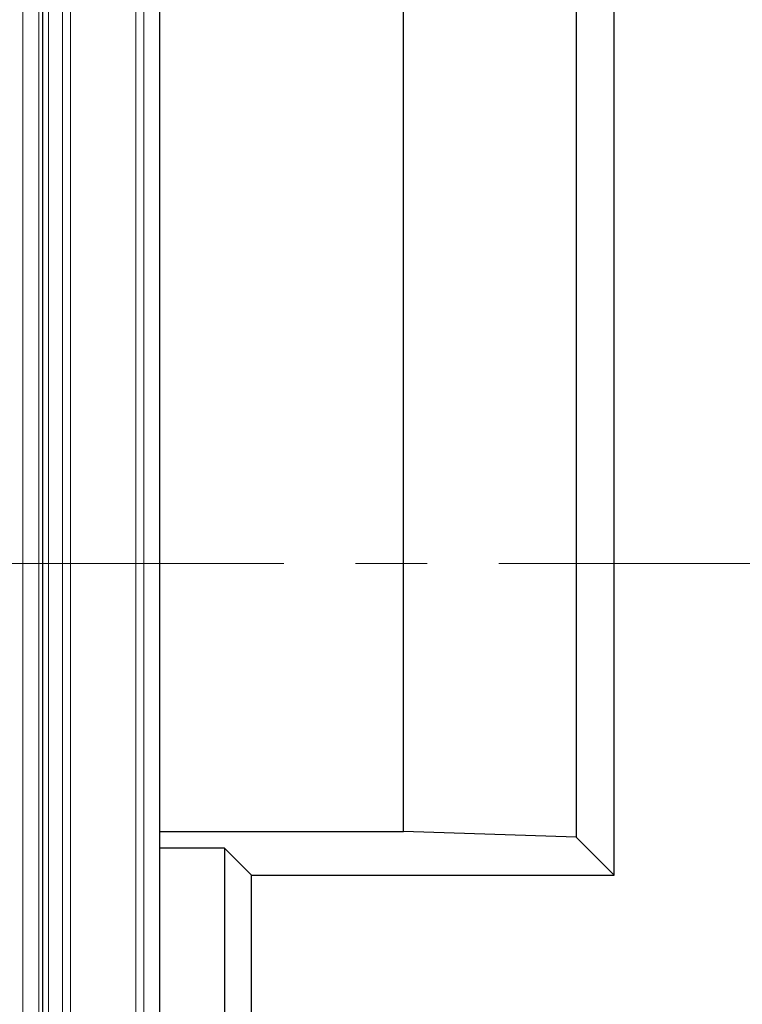
# Model space of a CAD drawing. Units: millimetres. Extents: x 0 to 420, y 0 to 297.
# Drawn here: x 169 to 182, y 85 to 102 of the extents above; entities that cross this region are included whole.
import ezdxf

# ---------------------------------------------------------------- set-up
doc = ezdxf.new("R2010")
doc.units = ezdxf.units.MM
doc.linetypes.add('CENTER', pattern=[10.16, 6.35, -1.27, 1.27, -1.27])

msp = doc.modelspace()

# ---------------------------------------------------------------- linework, layer by layer
at = {"color": 7, "linetype": 'Continuous', "lineweight": 25}
for p, q in [((180.0276, 87.298), (180.0276, 128.8451)), ((179.3541, 128.1716), (179.3541, 87.9715)), ((176.2921, 88.0712), (176.2921, 125.1095)), ((171.9681, 122.8576), (171.9681, 64.2855)), ((171.9681, 122.8576), (171.9681, 88.0712)), ((169.8969, 105.1003), (169.8969, 67.926)), ((171.9681, 88.0712), (176.2921, 88.0712)), ((179.3541, 87.9715), (176.2921, 88.0712)), ((179.3541, 87.9715), (180.0276, 87.298)), ((173.1173, 87.7797), (171.9681, 87.7797)), ((173.1173, 87.7797), (173.5991, 87.298)), ((173.1173, 87.7797), (173.1173, 63.494)), ((173.5991, 87.298), (180.0276, 87.298)), ((173.5991, 63.0123), (173.5991, 87.298))]:
    msp.add_line(p, q, dxfattribs=at)
at = {"color": 8, "linetype": 'Continuous', "lineweight": 18}
for p, q in [((171.5467, 122.5789), (171.5467, 64.5642)), ((171.6894, 122.5789), (171.6894, 64.5642)), ((170.2493, 120.8527), (170.2493, 66.2904)), ((170.392, 66.2904), (170.392, 120.8527)), ((169.9995, 66.5402), (169.9995, 120.6029)), ((169.5476, 67.9906), (169.5476, 105.0503)), ((169.8323, 105.0503), (169.8323, 67.9906))]:
    msp.add_line(p, q, dxfattribs=at)
at = {"color": 7, "linetype": 'CENTER', "lineweight": 18}
msp.add_line((56.0587, 92.8216), (209.4209, 92.8216), dxfattribs=at)
at = {"color": 7, "linetype": 'Continuous', "lineweight": 25}
msp.add_arc((132.8255, 92.3573), 71.4286, 327.160222, 86.885158, dxfattribs=at)

doc.saveas('drawing.dxf')
